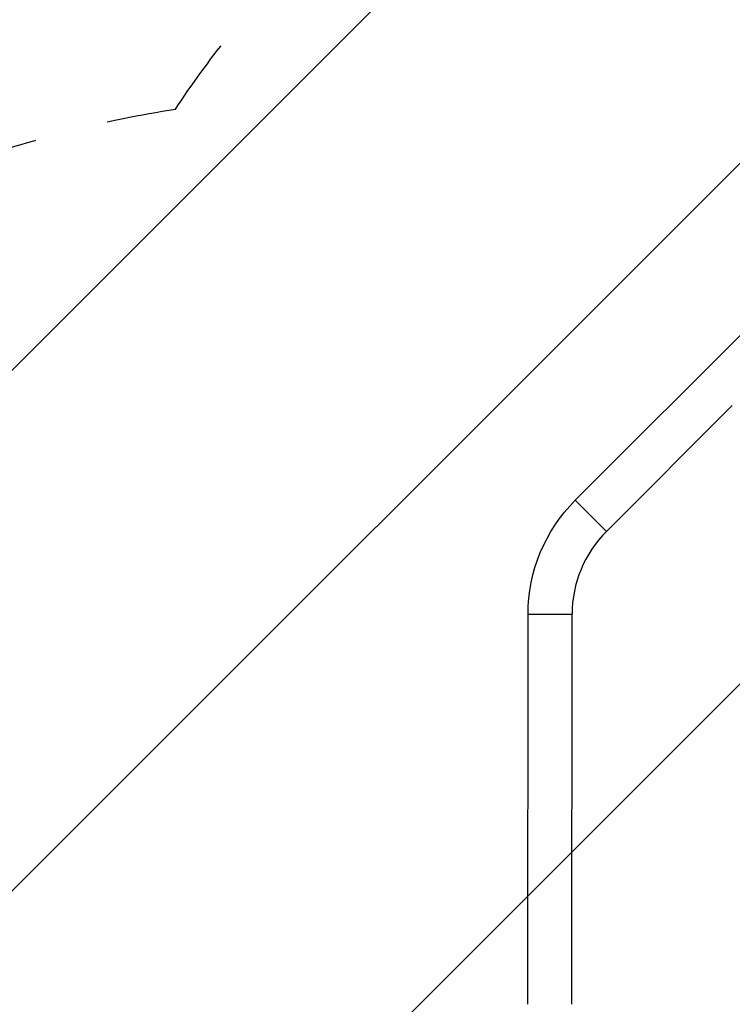
# Model space of a CAD drawing. Units: millimetres. Extents: x -2964 to 5128, y -5454 to 4543.
# Drawn here: x -1373 to -759, y 216 to 1065 of the extents above; entities that cross this region are included whole.
import ezdxf

# ---------------------------------------------------------------- set-up
doc = ezdxf.new("R2010")
doc.units = ezdxf.units.MM
doc.header["$LTSCALE"] = 20
doc.linetypes.add('HIDDEN', pattern=[9.525, 6.35, -3.175])
for name, color, linetype in [('2d', 230, 'Continuous'), ('EN16630-SafetyZone', 97, 'HIDDEN'), ('EN16630-TrainingSpace', 20, 'HIDDEN'), ('EN16630-TrainingSpace_Hatch', 20, 'Continuous')]:
    doc.layers.add(name, color=color, linetype=linetype)

msp = doc.modelspace()

# ---------------------------------------------------------------- hatches: boundary and pattern name
at = {"layer": 'EN16630-TrainingSpace_Hatch'}
h = msp.add_hatch(dxfattribs=at)
h.set_pattern_fill('ANSI31', color=256, scale=100)
h.set_pattern_definition([(45, (3246, -1e-12), (-224.506, 224.506), [])])
h.paths.add_polyline_path([(-1365.6, -2205), (-2082, -2205, 0.719896), (-2382.91, -3104.32, 0.08639), (-2464.22, -3571.39, 1), (300.21, -3571.39, 0.061509), (258.69, -3235.15), (1905.3, -3235.15, 0.061509), (1863.78, -3571.39, 1), (4628.21, -3571.39, 0.195445), (4236.33, -2607.15, 0.357633), (3746, -2205), (3572.34, -2205, 0.146061), (3654.15, -1930.93), (3654.15, -912.91, 0.295793), (4246, 0, 0.368793), (3402.87, 987.62, 0.378864), (2252.8, 1293.66, 0.091799), (2075.99, 1337.08), (145.69, 1448.62, 0.185699), (-196.27, 1339.27, 0.342151), (-1238.8, 987.63, 0.368815), (-2082, 0, 0.332291), (-1365.6, -958.94)])
h.paths.add_polyline_path([(283.6, -266.32), (1755.85, -351.39), (1755.85, -1930.93, 0.128099), (1819.38, -2174.85), (283.6, -2174.85)], flags=16)
h.paths.add_polyline_path([(-500, 2023.41, 1), (500, 2023.41, 1)])
h.paths.add_polyline_path([(2664, 2023.41, 1), (1664, 2023.41, 1)])

# ---------------------------------------------------------------- linework, layer by layer
at = {"layer": '2d'}
for p, q in [((-894.2, 650.25), (-650.25, 894.2)), ((-867.33, 623.38), (-758.79, 731.92)), ((-894.2, 650.25), (-867.33, 623.38)), ((-935.04, 215.63), (-934.91, 552.01)), ((-934.91, 552.01), (-896.91, 552)), ((-897.04, 215.62), (-896.91, 552))]:
    msp.add_line(p, q, dxfattribs=at)
at = {"layer": '2d', "extrusion": (0, 0, -1)}
msp.add_arc((795.91, 551.96), 139, 0.02148, 45, dxfattribs=at)
at = {"layer": '2d'}
msp.add_arc((-795.91, 551.96), 101, 135, 179.97852, dxfattribs=at)
at = {"layer": 'EN16630-SafetyZone', "flags": 128}
msp.add_lwpolyline([(4507.93, 901.39, 0.016506), (4476.8, 1022.74, 0.692586), (1082, 4299.3, 0.692618), (-2312.72, 1022.54, 0.033732), (-2367.66, 772.7, 0.278103), (-2365.6, -776.12), (-2365.6, -1293.74, 0.15006), (-2632.8, -2164), (-2632.8, -2504.73, 1.129016), (679.29, -4235.15), (1484.71, -4235.15, 1.129013), (4796.8, -2504.74), (4796.8, -2164, 0.108491), (4654.15, -1514.31), (4654.15, -649.69, 0.269378), (4507.93, 901.39)], format="xyb", close=True, dxfattribs=at)
at = {"layer": 'EN16630-TrainingSpace', "flags": 128}
msp.add_lwpolyline([(4628.21, -3571.39, -1), (1863.78, -3571.39, -0.061509), (1905.3, -3235.15), (258.69, -3235.15, -0.061509), (300.21, -3571.39, -1), (-2464.22, -3571.39, -0.08639), (-2382.91, -3104.32, -0.719896), (-2082, -2205), (-1365.6, -2205), (-1365.6, -958.94, -0.332291), (-2082, 0, -0.368815), (-1238.8, 987.63, -0.342151), (-196.27, 1339.27, -0.185699), (145.69, 1448.62), (2075.99, 1337.08, -0.091799), (2252.8, 1293.66, -0.378864), (3402.87, 987.62, -0.368793), (4246, 0, -0.295793), (3654.15, -912.91), (3654.15, -1930.93, -0.146061), (3572.34, -2205), (3746, -2205, -0.357633), (4236.33, -2607.15, -0.195445)], format="xyb", close=True, dxfattribs=at)

doc.saveas('drawing.dxf')
